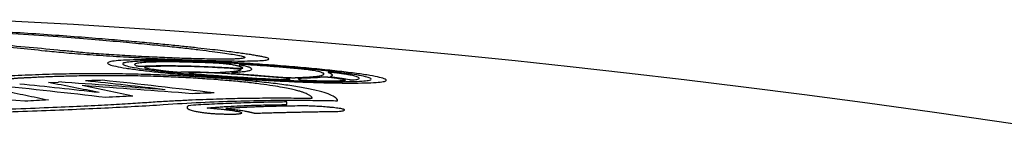
# Model space of a CAD drawing. Units: millimetres. Extents: x 0 to 594, y 0 to 420.
# Drawn here: x 150 to 166, y 191 to 193 of the extents above; entities that cross this region are included whole.
import ezdxf

# ---------------------------------------------------------------- set-up
doc = ezdxf.new("R2010")
doc.units = ezdxf.units.MM
doc.header["$LTSCALE"] = 32.67
doc.layers.get('0').update_dxf_attribs({"linetype": 'CONTINUOUS'})
doc.layers.add('LAY0002', color=7, linetype='CONTINUOUS')

msp = doc.modelspace()

# ---------------------------------------------------------------- linework, layer by layer
at = {"color": 7, "linetype": 'Continuous'}
msp.add_lwpolyline([(167.407, 191.358), (166.245, 191.532), (165.127, 191.693), (164.044, 191.844), (162.992, 191.984), (161.975, 192.113), (160.983, 192.235), (160.017, 192.348), (159.077, 192.453), (158.159, 192.551), (157.264, 192.642), (156.39, 192.726), (155.537, 192.804), (154.704, 192.876), (153.891, 192.942), (153.092, 193.003), (152.308, 193.059), (151.537, 193.111), (150.775, 193.158), (150.02, 193.201), (149.272, 193.24)], dxfattribs=at)
at = {"layer": 'LAY0002', "color": 40, "linetype": 'Continuous'}
for p, q in [((150.64, 192.718), (150.583, 192.722)), ((153.69, 192.485), (153.633, 192.489)), ((150.356, 192.189), (150.527, 192.198)), ((155.3, 192.255), (155.384, 192.24)), ((154.764, 191.928), (154.764, 191.93)), ((154.339, 191.821), (154.339, 191.865))]:
    msp.add_line(p, q, dxfattribs=at)
for centre, radius, start, end in [((137.337, -2.082), 194.728, 85.59119, 86.11612), ((154.868, 76.493), 115.79, 91.78492, 91.92499), ((134.194, 35.645), 157.47, 83.39525, 83.88128), ((134.314, 33.5), 159.629, 83.23257, 83.90576), ((156.127, 232.563), 40.364, 266.5382, 267.381), ((135.831, 5.52), 186.892, 85.66386, 86.40181), ((133.534, 37.658), 155.303, 83.42509, 84.11688), ((133.703, 34.766), 158.227, 83.64976, 84.13298), ((136.3, 118.549), 74.97, 78.53318, 79.19324), ((137.383, -2.961), 195.569, 85.49103, 86.03035), ((136.894, 122.016), 71.512, 77.99405, 78.68731), ((156.196, 83.776), 108.281, 93.09134, 93.30053), ((156.969, 87.259), 104.834, 92.84281, 93.09036), ((156.927, 85.472), 106.612, 92.04389, 92.2414)]:
    msp.add_arc(centre, radius, start, end, dxfattribs=at)
for points in [[(150.583, 192.722), (150.226, 192.759), (149.482, 192.827), (148.271, 192.918), (147.019, 192.993), (145.767, 193.05), (144.554, 193.089), (143.396, 193.113), (142.698, 193.119), (142.364, 193.121)], [(143.099, 193.098), (143.401, 193.095), (144.03, 193.084), (145.07, 193.056), (146.147, 193.015), (147.245, 192.96), (148.322, 192.892), (149.358, 192.812), (149.995, 192.753), (150.3, 192.722)], [(149.17, 193.049), (149.448, 193.032), (149.959, 192.999), (150.606, 192.952), (151.154, 192.909), (151.619, 192.868), (152.017, 192.83), (152.356, 192.796), (152.646, 192.765), (152.891, 192.736), (153.099, 192.71), (153.271, 192.687), (153.411, 192.666), (153.52, 192.648), (153.598, 192.632), (153.627, 192.623), (153.633, 192.62)], [(154.029, 192.595), (154.022, 192.599), (153.999, 192.606), (153.944, 192.619), (153.876, 192.632), (153.798, 192.645), (153.711, 192.659), (153.615, 192.673), (153.505, 192.688), (153.379, 192.704), (153.231, 192.723), (153.058, 192.744), (152.859, 192.766), (152.632, 192.791), (152.378, 192.817), (152.089, 192.845), (151.757, 192.875), (151.372, 192.909), (150.918, 192.945), (150.413, 192.983), (149.881, 193.019), (149.538, 193.041), (149.368, 193.051)], [(150.3, 192.722), (150.349, 192.717), (150.448, 192.707), (150.612, 192.691), (150.797, 192.675), (150.998, 192.66), (151.213, 192.645), (151.439, 192.63), (151.671, 192.617), (151.83, 192.608), (151.911, 192.604)], [(151.911, 192.624), (151.849, 192.627), (151.726, 192.634), (151.544, 192.645), (151.365, 192.656), (151.194, 192.668), (151.036, 192.68), (150.891, 192.693), (150.761, 192.706), (150.68, 192.714), (150.64, 192.718)], [(156.004, 192.224), (156.009, 192.231), (155.994, 192.247), (155.901, 192.275), (155.739, 192.307), (155.513, 192.341), (155.228, 192.377), (154.895, 192.412), (154.529, 192.446), (154.139, 192.478), (153.731, 192.506), (153.318, 192.53), (152.912, 192.549), (152.53, 192.562), (152.185, 192.569), (151.89, 192.57), (151.652, 192.564), (151.476, 192.553), (151.369, 192.536), (151.345, 192.522), (151.345, 192.514)], [(155.752, 192.247), (155.751, 192.254), (155.73, 192.268), (155.634, 192.294), (155.477, 192.323), (155.264, 192.353), (155.001, 192.385), (154.697, 192.417), (154.364, 192.447), (154.009, 192.474), (153.643, 192.499), (153.277, 192.519), (152.92, 192.535), (152.587, 192.545), (152.288, 192.55), (152.034, 192.55), (151.834, 192.544), (151.69, 192.533), (151.609, 192.517), (151.596, 192.504), (151.601, 192.497)], [(153.153, 192.513), (153.031, 192.519), (152.803, 192.527), (152.505, 192.534), (152.257, 192.535), (152.056, 192.531), (151.91, 192.522), (151.818, 192.509), (151.797, 192.497), (151.797, 192.49)], [(153.181, 192.581), (153.135, 192.581), (153.041, 192.582), (152.895, 192.585), (152.744, 192.589), (152.587, 192.594), (152.425, 192.6), (152.258, 192.607), (152.086, 192.615), (151.969, 192.621), (151.911, 192.624)], [(151.911, 192.604), (152.01, 192.598), (152.214, 192.588), (152.552, 192.574), (152.888, 192.562), (153.201, 192.554), (153.472, 192.549), (153.695, 192.549), (153.865, 192.553), (153.983, 192.562), (154.044, 192.575), (154.042, 192.588), (154.029, 192.595)], [(153.633, 192.62), (153.639, 192.616), (153.644, 192.61), (153.635, 192.602), (153.613, 192.595), (153.577, 192.59), (153.529, 192.586), (153.466, 192.582), (153.387, 192.58), (153.293, 192.58), (153.22, 192.58), (153.181, 192.581)], [(151.345, 192.514), (151.345, 192.506), (151.369, 192.49), (151.473, 192.461), (151.645, 192.43), (151.873, 192.399), (152.149, 192.367), (152.468, 192.335), (152.828, 192.304), (153.217, 192.274), (153.626, 192.247), (154.035, 192.224), (154.428, 192.205), (154.795, 192.191), (155.125, 192.183), (155.414, 192.18), (155.657, 192.182), (155.844, 192.19), (155.965, 192.204), (155.999, 192.216), (156.004, 192.224)], [(151.601, 192.497), (151.606, 192.489), (151.637, 192.474), (151.747, 192.447), (151.913, 192.42), (152.131, 192.391), (152.388, 192.362), (152.684, 192.334), (153.008, 192.307), (153.358, 192.281), (153.719, 192.258), (154.078, 192.238), (154.424, 192.222), (154.74, 192.211), (155.029, 192.205), (155.278, 192.203), (155.485, 192.207), (155.637, 192.215), (155.731, 192.228), (155.752, 192.24), (155.752, 192.247)], [(151.797, 192.49), (151.797, 192.488), (151.804, 192.483), (151.819, 192.476), (151.826, 192.472), (151.826, 192.471)], [(151.995, 192.432), (152.019, 192.427), (152.083, 192.416), (152.227, 192.396), (152.35, 192.381), (152.418, 192.374)], [(152.391, 192.473), (152.471, 192.472), (152.637, 192.47), (152.917, 192.461), (153.215, 192.447), (153.417, 192.436), (153.52, 192.429)], [(152.56, 192.361), (152.56, 192.361), (152.561, 192.362), (152.564, 192.364), (152.57, 192.365), (152.578, 192.367), (152.59, 192.368), (152.604, 192.369), (152.622, 192.37), (152.636, 192.37), (152.644, 192.37)], [(152.644, 192.37), (152.66, 192.37), (152.698, 192.371), (152.775, 192.37), (152.867, 192.367), (152.974, 192.364), (153.054, 192.36), (153.096, 192.358)], [(153.351, 192.497), (153.345, 192.498), (153.334, 192.499), (153.318, 192.501), (153.303, 192.503), (153.289, 192.504), (153.274, 192.506), (153.259, 192.507), (153.242, 192.509), (153.226, 192.51), (153.208, 192.511), (153.189, 192.512), (153.171, 192.513), (153.159, 192.513), (153.153, 192.513)], [(153.746, 192.4), (153.743, 192.397), (153.732, 192.391), (153.708, 192.384), (153.677, 192.377), (153.64, 192.371), (153.598, 192.366), (153.55, 192.361), (153.498, 192.357), (153.458, 192.354), (153.435, 192.353)], [(153.605, 192.477), (153.635, 192.471), (153.683, 192.459), (153.732, 192.44), (153.756, 192.42), (153.754, 192.407), (153.746, 192.4)], [(154.621, 192.411), (154.534, 192.42), (154.362, 192.435), (154.12, 192.455), (153.895, 192.472), (153.756, 192.481), (153.69, 192.485)], [(155.186, 191.886), (155.191, 191.896), (155.18, 191.92), (155.122, 191.963), (155.011, 192.01), (154.841, 192.057), (154.621, 192.103), (154.362, 192.144), (154.081, 192.18), (153.774, 192.213), (153.428, 192.244), (153.057, 192.272), (152.665, 192.296), (152.263, 192.315), (151.861, 192.328), (151.44, 192.336), (150.996, 192.338), (150.542, 192.331), (150.084, 192.317), (149.777, 192.302), (149.623, 192.293)], [(152.786, 192.339), (152.84, 192.334), (152.957, 192.323), (153.168, 192.307), (153.411, 192.29), (153.594, 192.278), (153.69, 192.273)], [(154.142, 192.278), (154.04, 192.286), (153.842, 192.302), (153.569, 192.323), (153.402, 192.333), (153.322, 192.338)], [(153.887, 192.307), (153.903, 192.306), (153.935, 192.304), (153.981, 192.3), (154.028, 192.296), (154.072, 192.292), (154.117, 192.289), (154.153, 192.286), (154.17, 192.284)], [(154.17, 192.284), (154.183, 192.283), (154.21, 192.281), (154.249, 192.279), (154.289, 192.276), (154.326, 192.274), (154.36, 192.273), (154.391, 192.272), (154.421, 192.271), (154.446, 192.27), (154.465, 192.271), (154.475, 192.271), (154.48, 192.271)], [(154.538, 192.249), (154.538, 192.248), (154.543, 192.245), (154.559, 192.241), (154.565, 192.238), (154.565, 192.237)], [(154.933, 192.279), (154.924, 192.277), (154.902, 192.275), (154.865, 192.272), (154.828, 192.27), (154.793, 192.268), (154.76, 192.266), (154.73, 192.265), (154.702, 192.264), (154.676, 192.263), (154.649, 192.262), (154.621, 192.261), (154.595, 192.26), (154.576, 192.259), (154.565, 192.259)], [(154.65, 192.228), (154.696, 192.226), (154.781, 192.223), (154.895, 192.22), (154.994, 192.219), (155.081, 192.219), (155.159, 192.22), (155.232, 192.221), (155.277, 192.222), (155.3, 192.223)], [(155.553, 192.26), (155.553, 192.263), (155.548, 192.27), (155.529, 192.28), (155.499, 192.29), (155.461, 192.3), (155.413, 192.311), (155.355, 192.322), (155.284, 192.333), (155.2, 192.345), (155.136, 192.353), (155.102, 192.357)], [(155.469, 192.235), (155.486, 192.237), (155.516, 192.241), (155.546, 192.25), (155.553, 192.256), (155.553, 192.26)], [(149.199, 192.131), (149.332, 192.106), (149.594, 192.055), (149.98, 191.978), (150.232, 191.925), (150.356, 191.899)], [(151.966, 191.856), (152.061, 191.863), (152.247, 191.875), (152.513, 191.889), (152.763, 191.901), (152.999, 191.911), (153.22, 191.918), (153.424, 191.924), (153.613, 191.928), (153.796, 191.93), (153.977, 191.932), (154.165, 191.933), (154.361, 191.932), (154.561, 191.93), (154.696, 191.929), (154.764, 191.928)], [(131.717, 191.826), (131.873, 191.816), (132.199, 191.797), (132.711, 191.77), (133.261, 191.745), (133.857, 191.722), (134.515, 191.699), (135.226, 191.677), (135.981, 191.658), (136.77, 191.641), (137.586, 191.626), (138.411, 191.614), (139.222, 191.605), (140.014, 191.599), (140.808, 191.595), (141.618, 191.593), (142.431, 191.593), (143.241, 191.595), (144.035, 191.599), (144.828, 191.604), (145.641, 191.613), (146.468, 191.624), (147.285, 191.638), (148.073, 191.655), (148.823, 191.674), (149.527, 191.696), (150.177, 191.718), (150.764, 191.741), (151.304, 191.766), (151.806, 191.792), (152.125, 191.811), (152.277, 191.822)], [(132.055, 191.862), (132.154, 191.855), (132.373, 191.841), (132.768, 191.819), (133.239, 191.796), (133.797, 191.772), (134.449, 191.747), (135.256, 191.72), (136.157, 191.696), (137.053, 191.677), (137.837, 191.663), (138.556, 191.653), (139.269, 191.645), (140.022, 191.639), (140.781, 191.635), (141.54, 191.633), (142.298, 191.633), (143.058, 191.634), (143.828, 191.637), (144.592, 191.643), (145.32, 191.65), (146.069, 191.659), (146.896, 191.673), (147.835, 191.692), (148.762, 191.717), (149.576, 191.743), (150.226, 191.767), (150.784, 191.791), (151.254, 191.814), (151.649, 191.836), (151.868, 191.849), (151.966, 191.856)], [(154.339, 191.865), (154.248, 191.864), (154.074, 191.861), (153.839, 191.855), (153.623, 191.849), (153.42, 191.842), (153.227, 191.834), (153.04, 191.825), (152.86, 191.815), (152.751, 191.807), (152.701, 191.802)], [(154.565, 191.798), (154.504, 191.798), (154.388, 191.796), (154.233, 191.793), (154.096, 191.79), (153.976, 191.787), (153.87, 191.783), (153.78, 191.78), (153.701, 191.777), (153.631, 191.773), (153.566, 191.77), (153.502, 191.766), (153.44, 191.762), (153.381, 191.758), (153.342, 191.755), (153.322, 191.754)], [(153.322, 191.754), (153.367, 191.749), (153.45, 191.741), (153.549, 191.729), (153.629, 191.717), (153.671, 191.708), (153.69, 191.704)], [(153.802, 191.676), (153.846, 191.678), (153.932, 191.681), (154.059, 191.685), (154.18, 191.688), (154.293, 191.691), (154.396, 191.693), (154.488, 191.696), (154.572, 191.697), (154.649, 191.699), (154.719, 191.7), (154.782, 191.701), (154.837, 191.702), (154.887, 191.703), (154.935, 191.704), (154.983, 191.704), (155.031, 191.705), (155.079, 191.705), (155.113, 191.705), (155.131, 191.705)], [(155.215, 191.758), (155.201, 191.76), (155.171, 191.764), (155.122, 191.77), (155.067, 191.775), (155.009, 191.78), (154.953, 191.785), (154.896, 191.788), (154.841, 191.792), (154.788, 191.794), (154.739, 191.796), (154.694, 191.798), (154.653, 191.799), (154.617, 191.799), (154.588, 191.799), (154.572, 191.798), (154.565, 191.798)], [(155.131, 191.705), (155.154, 191.706), (155.197, 191.707), (155.249, 191.712), (155.288, 191.719), (155.3, 191.725), (155.3, 191.728)]]:
    msp.add_open_spline(points, degree=3, dxfattribs=at)
for points, knots in [([(151.826, 192.471), (151.829, 192.47), (151.836, 192.468), (151.848, 192.467), (151.859, 192.466), (151.867, 192.465), (151.877, 192.464), (151.887, 192.463), (151.897, 192.463), (151.907, 192.463), (151.916, 192.463), (151.925, 192.463), (151.933, 192.463), (151.937, 192.463), (151.939, 192.463)], [0, 0, 0, 0, 0.142857, 0.285714, 0.357143, 0.428571, 0.5, 0.571429, 0.642857, 0.714286, 0.785714, 0.857143, 0.928571, 1, 1, 1, 1]), ([(151.939, 192.463), (151.943, 192.463), (151.949, 192.464), (151.961, 192.465), (151.971, 192.465), (151.981, 192.466), (151.992, 192.467), (152.008, 192.467), (152.028, 192.468), (152.053, 192.469), (152.082, 192.47), (152.115, 192.471), (152.154, 192.472), (152.2, 192.473), (152.254, 192.473), (152.317, 192.473), (152.365, 192.473), (152.391, 192.473)], [0, 0, 0, 0, 0.041667, 0.083333, 0.125, 0.166667, 0.208333, 0.25, 0.333333, 0.416667, 0.5, 0.583333, 0.666667, 0.75, 0.833333, 0.916667, 1, 1, 1, 1]), ([(152.334, 192.462), (152.308, 192.461), (152.259, 192.461), (152.194, 192.46), (152.131, 192.458), (152.074, 192.456), (152.032, 192.454), (152.005, 192.451), (151.987, 192.45), (151.974, 192.447), (151.965, 192.445), (151.962, 192.442), (151.966, 192.439), (151.976, 192.435), (151.988, 192.433), (151.995, 192.432)], [0, 0, 0, 0, 0.111111, 0.222222, 0.333333, 0.444444, 0.555556, 0.611111, 0.666667, 0.722222, 0.777778, 0.833333, 0.888889, 0.944444, 1, 1, 1, 1]), ([(153.294, 192.432), (153.276, 192.433), (153.239, 192.435), (153.181, 192.438), (153.125, 192.441), (153.051, 192.445), (152.958, 192.449), (152.851, 192.453), (152.749, 192.456), (152.649, 192.458), (152.548, 192.46), (152.445, 192.461), (152.371, 192.462), (152.334, 192.462)], [0, 0, 0, 0, 0.055556, 0.111111, 0.166667, 0.222222, 0.333333, 0.444444, 0.555556, 0.666667, 0.777778, 0.888889, 1, 1, 1, 1]), ([(152.418, 192.374), (152.426, 192.373), (152.442, 192.371), (152.466, 192.369), (152.49, 192.367), (152.521, 192.364), (152.544, 192.362), (152.56, 192.361)], [0, 0, 0, 0, 0.166667, 0.333333, 0.5, 0.666667, 1, 1, 1, 1]), ([(153.209, 192.36), (153.211, 192.36), (153.214, 192.36), (153.218, 192.36), (153.222, 192.36), (153.228, 192.36), (153.235, 192.361), (153.246, 192.361), (153.258, 192.362), (153.278, 192.363), (153.304, 192.365), (153.336, 192.367), (153.368, 192.369), (153.402, 192.372), (153.436, 192.376), (153.471, 192.38), (153.505, 192.384), (153.537, 192.389), (153.566, 192.396), (153.577, 192.401), (153.577, 192.404)], [0, 0, 0, 0, 0.010417, 0.020833, 0.03125, 0.041667, 0.0625, 0.083333, 0.125, 0.166667, 0.25, 0.333333, 0.416667, 0.5, 0.583333, 0.666667, 0.75, 0.833333, 0.916667, 1, 1, 1, 1]), ([(153.577, 192.404), (153.577, 192.405), (153.575, 192.406), (153.569, 192.408), (153.558, 192.41), (153.543, 192.412), (153.524, 192.415), (153.501, 192.417), (153.474, 192.42), (153.433, 192.423), (153.376, 192.428), (153.323, 192.431), (153.294, 192.432)], [0, 0, 0, 0, 0.083333, 0.166667, 0.25, 0.333333, 0.416667, 0.5, 0.583333, 0.666667, 0.833333, 1, 1, 1, 1]), ([(153.605, 192.434), (153.605, 192.434), (153.605, 192.434), (153.605, 192.434), (153.604, 192.435), (153.604, 192.435), (153.603, 192.436), (153.602, 192.437), (153.601, 192.438), (153.598, 192.439), (153.594, 192.442), (153.588, 192.445), (153.582, 192.447), (153.575, 192.45), (153.566, 192.454), (153.556, 192.457), (153.543, 192.461), (153.528, 192.465), (153.508, 192.47), (153.484, 192.476), (153.453, 192.482), (153.411, 192.489), (153.374, 192.494), (153.351, 192.497)], [0, 0, 0, 0, 0.008333, 0.016667, 0.025, 0.033333, 0.05, 0.066667, 0.1, 0.133333, 0.2, 0.266667, 0.333333, 0.4, 0.466667, 0.533333, 0.6, 0.666667, 0.733333, 0.8, 0.866667, 0.933333, 1, 1, 1, 1]), ([(153.52, 192.429), (153.524, 192.429), (153.532, 192.429), (153.542, 192.428), (153.552, 192.428), (153.56, 192.428), (153.568, 192.428), (153.574, 192.428), (153.579, 192.428), (153.586, 192.429), (153.592, 192.429), (153.597, 192.43), (153.601, 192.431), (153.604, 192.432), (153.605, 192.433), (153.605, 192.434)], [0, 0, 0, 0, 0.055556, 0.111111, 0.166667, 0.222222, 0.277778, 0.333333, 0.388889, 0.444444, 0.555556, 0.666667, 0.777778, 0.888889, 1, 1, 1, 1]), ([(153.633, 192.489), (153.628, 192.489), (153.618, 192.489), (153.605, 192.49), (153.592, 192.491), (153.583, 192.491), (153.576, 192.492), (153.57, 192.492), (153.566, 192.492), (153.56, 192.492), (153.553, 192.492), (153.548, 192.492), (153.545, 192.491), (153.544, 192.491), (153.547, 192.489), (153.553, 192.487), (153.563, 192.485), (153.575, 192.483), (153.589, 192.48), (153.599, 192.478), (153.605, 192.477)], [0, 0, 0, 0, 0.045455, 0.090909, 0.136364, 0.181818, 0.204545, 0.227273, 0.25, 0.272727, 0.318182, 0.363636, 0.409091, 0.454545, 0.545455, 0.636364, 0.727273, 0.818182, 0.909091, 1, 1, 1, 1]), ([(154.961, 192.333), (154.961, 192.337), (154.954, 192.344), (154.936, 192.354), (154.91, 192.363), (154.878, 192.372), (154.841, 192.381), (154.804, 192.388), (154.772, 192.393), (154.746, 192.397), (154.717, 192.401), (154.687, 192.405), (154.655, 192.408), (154.633, 192.41), (154.621, 192.411)], [0, 0, 0, 0, 0.111111, 0.222222, 0.333333, 0.444444, 0.555556, 0.666667, 0.722222, 0.777778, 0.833333, 0.888889, 0.944444, 1, 1, 1, 1]), ([(154.764, 191.93), (154.764, 191.934), (154.761, 191.941), (154.754, 191.952), (154.742, 191.963), (154.726, 191.974), (154.707, 191.985), (154.683, 191.997), (154.652, 192.011), (154.612, 192.026), (154.559, 192.043), (154.489, 192.062), (154.397, 192.084), (154.275, 192.108), (154.115, 192.135), (153.907, 192.165), (153.66, 192.194), (153.383, 192.22), (153.084, 192.244), (152.777, 192.264), (152.451, 192.281), (152.116, 192.294), (151.767, 192.302), (151.398, 192.305), (151.028, 192.303), (150.762, 192.297), (150.58, 192.292), (150.456, 192.288), (150.34, 192.284), (150.25, 192.28), (150.183, 192.277), (150.136, 192.275), (150.091, 192.272), (150.047, 192.27), (150.011, 192.268), (149.983, 192.267), (149.961, 192.266), (149.939, 192.265), (149.917, 192.264), (149.895, 192.263), (149.874, 192.262), (149.854, 192.261), (149.836, 192.259), (149.819, 192.258), (149.802, 192.256), (149.785, 192.255), (149.761, 192.252), (149.727, 192.25), (149.682, 192.247), (149.635, 192.244), (149.587, 192.242), (149.538, 192.239), (149.487, 192.235), (149.419, 192.231), (149.33, 192.225), (149.215, 192.218), (149.051, 192.208), (148.825, 192.195), (148.515, 192.178), (148.16, 192.16), (147.749, 192.14), (147.269, 192.119), (146.698, 192.097), (146.026, 192.075), (145.3, 192.056), (144.633, 192.042), (144.01, 192.032), (143.395, 192.025), (142.758, 192.021), (142.107, 192.019), (141.456, 192.02), (140.835, 192.024), (140.243, 192.03), (139.662, 192.038), (139.082, 192.049), (138.487, 192.063), (137.897, 192.08), (137.363, 192.098), (136.896, 192.116), (136.497, 192.133), (136.16, 192.149), (135.871, 192.163), (135.618, 192.176), (135.397, 192.188), (135.207, 192.199), (135.045, 192.208), (134.901, 192.217), (134.768, 192.225), (134.638, 192.233), (134.51, 192.241), (134.384, 192.249), (134.3, 192.255), (134.258, 192.257)], [0, 0, 0, 0, 0.014925, 0.029851, 0.044776, 0.059701, 0.074627, 0.089552, 0.104478, 0.119403, 0.134328, 0.149254, 0.164179, 0.179104, 0.19403, 0.208955, 0.223881, 0.238806, 0.253731, 0.268657, 0.283582, 0.298507, 0.313433, 0.328358, 0.343284, 0.358209, 0.365672, 0.373134, 0.380597, 0.38806, 0.391791, 0.395522, 0.399254, 0.402985, 0.406716, 0.408582, 0.410448, 0.412313, 0.414179, 0.416045, 0.41791, 0.419776, 0.421642, 0.423507, 0.425373, 0.427239, 0.429104, 0.432836, 0.436567, 0.440299, 0.44403, 0.447761, 0.451493, 0.455224, 0.462687, 0.470149, 0.477612, 0.492537, 0.507463, 0.522388, 0.537313, 0.552239, 0.567164, 0.58209, 0.597015, 0.61194, 0.626866, 0.641791, 0.656716, 0.671642, 0.686567, 0.701493, 0.716418, 0.731343, 0.746269, 0.761194, 0.776119, 0.791045, 0.80597, 0.820896, 0.835821, 0.850746, 0.865672, 0.880597, 0.895522, 0.910448, 0.925373, 0.940299, 0.955224, 0.970149, 0.985075, 1, 1, 1, 1]), ([(153.322, 192.338), (153.277, 192.341), (153.19, 192.345), (153.073, 192.351), (152.97, 192.355), (152.895, 192.358), (152.842, 192.359), (152.806, 192.36), (152.775, 192.36), (152.749, 192.36), (152.727, 192.359), (152.712, 192.358), (152.703, 192.357), (152.701, 192.355), (152.701, 192.355)], [0, 0, 0, 0, 0.125, 0.25, 0.375, 0.5, 0.5625, 0.625, 0.6875, 0.75, 0.8125, 0.875, 0.9375, 1, 1, 1, 1]), ([(152.701, 192.355), (152.701, 192.354), (152.701, 192.353), (152.702, 192.351), (152.704, 192.35), (152.707, 192.349), (152.709, 192.348), (152.713, 192.347), (152.717, 192.346), (152.723, 192.345), (152.73, 192.345), (152.738, 192.344), (152.746, 192.343), (152.755, 192.342), (152.768, 192.341), (152.779, 192.34), (152.786, 192.339)], [0, 0, 0, 0, 0.2, 0.3, 0.4, 0.45, 0.5, 0.55, 0.6, 0.65, 0.7, 0.75, 0.8, 0.85, 0.9, 1, 1, 1, 1]), ([(153.096, 192.358), (153.101, 192.358), (153.111, 192.358), (153.127, 192.358), (153.143, 192.358), (153.158, 192.358), (153.173, 192.358), (153.192, 192.358), (153.204, 192.359), (153.209, 192.36)], [0, 0, 0, 0, 0.125, 0.25, 0.375, 0.5, 0.625, 0.75, 1, 1, 1, 1]), ([(153.435, 192.353), (153.433, 192.353), (153.428, 192.352), (153.424, 192.351), (153.421, 192.35), (153.42, 192.348), (153.422, 192.347), (153.427, 192.345), (153.436, 192.344), (153.447, 192.342), (153.461, 192.341), (153.483, 192.339), (153.515, 192.336), (153.556, 192.333), (153.588, 192.331), (153.605, 192.329)], [0, 0, 0, 0, 0.0625, 0.125, 0.1875, 0.25, 0.3125, 0.375, 0.4375, 0.5, 0.5625, 0.625, 0.75, 0.875, 1, 1, 1, 1]), ([(153.605, 192.329), (153.618, 192.328), (153.645, 192.326), (153.684, 192.323), (153.723, 192.32), (153.763, 192.317), (153.796, 192.315), (153.823, 192.313), (153.841, 192.311), (153.855, 192.31), (153.866, 192.309), (153.877, 192.308), (153.884, 192.307), (153.887, 192.307)], [0, 0, 0, 0, 0.142857, 0.285714, 0.428571, 0.571429, 0.714286, 0.785714, 0.857143, 0.892857, 0.928571, 0.964286, 1, 1, 1, 1]), ([(154.283, 192.241), (154.289, 192.241), (154.301, 192.24), (154.317, 192.24), (154.332, 192.24), (154.345, 192.24), (154.356, 192.24), (154.369, 192.241), (154.38, 192.242), (154.388, 192.243), (154.393, 192.244), (154.395, 192.245), (154.395, 192.246), (154.395, 192.247), (154.394, 192.247), (154.393, 192.248), (154.391, 192.249), (154.386, 192.251), (154.375, 192.253), (154.358, 192.256), (154.341, 192.258), (154.326, 192.26), (154.307, 192.262), (154.28, 192.265), (154.24, 192.269), (154.19, 192.274), (154.158, 192.276), (154.142, 192.278)], [0, 0, 0, 0, 0.033333, 0.066667, 0.1, 0.133333, 0.166667, 0.2, 0.266667, 0.333333, 0.366667, 0.4, 0.433333, 0.45, 0.466667, 0.483333, 0.5, 0.533333, 0.6, 0.666667, 0.7, 0.733333, 0.766667, 0.8, 0.866667, 0.933333, 1, 1, 1, 1]), ([(154.48, 192.271), (154.482, 192.271), (154.486, 192.272), (154.493, 192.272), (154.501, 192.272), (154.511, 192.272), (154.522, 192.273), (154.536, 192.273), (154.55, 192.274), (154.568, 192.274), (154.59, 192.275), (154.617, 192.277), (154.643, 192.278), (154.669, 192.279), (154.697, 192.281), (154.725, 192.283), (154.755, 192.285), (154.786, 192.288), (154.816, 192.291), (154.846, 192.294), (154.875, 192.299), (154.901, 192.303), (154.925, 192.309), (154.944, 192.316), (154.957, 192.324), (154.961, 192.33), (154.961, 192.333)], [0, 0, 0, 0, 0.013158, 0.026316, 0.039474, 0.052632, 0.078947, 0.105263, 0.131579, 0.157895, 0.210526, 0.263158, 0.315789, 0.368421, 0.421053, 0.473684, 0.526316, 0.578947, 0.631579, 0.684211, 0.736842, 0.789474, 0.842105, 0.894737, 0.947368, 1, 1, 1, 1]), ([(154.565, 192.259), (154.559, 192.259), (154.548, 192.258), (154.537, 192.257), (154.532, 192.256), (154.53, 192.254), (154.531, 192.253), (154.533, 192.252), (154.534, 192.251), (154.536, 192.25), (154.537, 192.25), (154.537, 192.249), (154.538, 192.249), (154.538, 192.249), (154.538, 192.249)], [0, 0, 0, 0, 0.125, 0.25, 0.375, 0.5, 0.625, 0.75, 0.8125, 0.875, 0.90625, 0.9375, 0.96875, 1, 1, 1, 1]), ([(154.565, 192.237), (154.565, 192.236), (154.565, 192.236), (154.567, 192.235), (154.57, 192.233), (154.576, 192.232), (154.582, 192.232), (154.588, 192.231), (154.593, 192.23), (154.599, 192.23), (154.602, 192.23), (154.606, 192.23), (154.611, 192.229), (154.618, 192.229), (154.625, 192.229), (154.636, 192.228), (154.644, 192.228), (154.65, 192.228)], [0, 0, 0, 0, 0.111111, 0.222222, 0.333333, 0.444444, 0.5, 0.555556, 0.611111, 0.638889, 0.666667, 0.694444, 0.722222, 0.777778, 0.833333, 0.888889, 1, 1, 1, 1]), ([(155.074, 192.273), (155.068, 192.273), (155.057, 192.274), (155.043, 192.275), (155.033, 192.276), (155.025, 192.277), (155.017, 192.278), (155.009, 192.278), (155, 192.279), (154.992, 192.279), (154.984, 192.28), (154.977, 192.28), (154.971, 192.28), (154.966, 192.28), (154.961, 192.28), (154.957, 192.28), (154.954, 192.28), (154.951, 192.28), (154.948, 192.28), (154.944, 192.28), (154.939, 192.279), (154.935, 192.279), (154.933, 192.279)], [0, 0, 0, 0, 0.083333, 0.166667, 0.208333, 0.25, 0.291667, 0.333333, 0.375, 0.416667, 0.458333, 0.5, 0.541667, 0.583333, 0.625, 0.666667, 0.708333, 0.75, 0.791667, 0.833333, 0.916667, 1, 1, 1, 1]), ([(155.102, 192.357), (155.098, 192.357), (155.09, 192.358), (155.081, 192.359), (155.074, 192.36), (155.069, 192.36), (155.065, 192.361), (155.061, 192.361), (155.057, 192.361), (155.052, 192.362), (155.049, 192.362), (155.047, 192.362), (155.045, 192.362), (155.043, 192.362), (155.041, 192.362), (155.04, 192.362), (155.039, 192.362), (155.037, 192.362), (155.035, 192.362), (155.034, 192.361), (155.034, 192.36), (155.035, 192.36), (155.037, 192.359), (155.041, 192.357), (155.043, 192.357), (155.045, 192.356)], [0, 0, 0, 0, 0.076923, 0.153846, 0.192308, 0.230769, 0.25, 0.269231, 0.307692, 0.346154, 0.365385, 0.384615, 0.403846, 0.423077, 0.442308, 0.461538, 0.480769, 0.5, 0.538462, 0.615385, 0.692308, 0.769231, 0.846154, 0.923077, 1, 1, 1, 1]), ([(155.045, 192.356), (155.046, 192.356), (155.048, 192.355), (155.051, 192.354), (155.053, 192.353), (155.056, 192.352), (155.059, 192.351), (155.064, 192.349), (155.069, 192.346), (155.074, 192.343), (155.079, 192.34), (155.084, 192.336), (155.087, 192.333), (155.091, 192.33), (155.094, 192.326), (155.096, 192.321), (155.098, 192.317), (155.098, 192.312), (155.097, 192.307), (155.093, 192.302), (155.086, 192.296), (155.079, 192.292), (155.074, 192.29)], [0, 0, 0, 0, 0.015625, 0.03125, 0.046875, 0.0625, 0.09375, 0.125, 0.1875, 0.25, 0.3125, 0.375, 0.4375, 0.5, 0.5625, 0.625, 0.6875, 0.75, 0.8125, 0.875, 0.9375, 1, 1, 1, 1]), ([(155.074, 192.29), (155.072, 192.29), (155.07, 192.289), (155.071, 192.288), (155.076, 192.286), (155.084, 192.285), (155.094, 192.283), (155.111, 192.28), (155.137, 192.277), (155.175, 192.272), (155.21, 192.267), (155.239, 192.264), (155.256, 192.261), (155.271, 192.259), (155.281, 192.258), (155.291, 192.257), (155.297, 192.256), (155.3, 192.255)], [0, 0, 0, 0, 0.0625, 0.125, 0.1875, 0.25, 0.3125, 0.375, 0.5, 0.625, 0.75, 0.8125, 0.875, 0.90625, 0.9375, 0.96875, 1, 1, 1, 1]), ([(155.3, 192.238), (155.297, 192.238), (155.293, 192.239), (155.285, 192.24), (155.277, 192.242), (155.267, 192.244), (155.257, 192.245), (155.247, 192.247), (155.235, 192.25), (155.22, 192.252), (155.201, 192.255), (155.18, 192.259), (155.159, 192.262), (155.139, 192.265), (155.122, 192.267), (155.107, 192.269), (155.097, 192.27), (155.085, 192.271), (155.078, 192.272), (155.074, 192.273)], [0, 0, 0, 0, 0.025, 0.05, 0.075, 0.1, 0.15, 0.2, 0.25, 0.3, 0.4, 0.5, 0.6, 0.7, 0.8, 0.85, 0.9, 0.95, 1, 1, 1, 1]), ([(155.3, 192.223), (155.302, 192.223), (155.306, 192.223), (155.311, 192.224), (155.314, 192.225), (155.317, 192.226), (155.32, 192.227), (155.321, 192.229), (155.32, 192.231), (155.317, 192.232), (155.314, 192.234), (155.311, 192.235), (155.306, 192.236), (155.302, 192.237), (155.3, 192.238)], [0, 0, 0, 0, 0.0625, 0.125, 0.1875, 0.25, 0.375, 0.5, 0.625, 0.75, 0.8125, 0.875, 0.9375, 1, 1, 1, 1]), ([(155.384, 192.24), (155.386, 192.239), (155.391, 192.239), (155.399, 192.238), (155.405, 192.237), (155.41, 192.237), (155.414, 192.237), (155.418, 192.236), (155.422, 192.236), (155.427, 192.236), (155.432, 192.235), (155.439, 192.235), (155.446, 192.235), (155.453, 192.235), (155.459, 192.235), (155.464, 192.235), (155.467, 192.235), (155.469, 192.235)], [0, 0, 0, 0, 0.083333, 0.166667, 0.25, 0.291667, 0.333333, 0.375, 0.416667, 0.458333, 0.5, 0.583333, 0.666667, 0.75, 0.833333, 0.916667, 1, 1, 1, 1]), ([(152.277, 191.822), (152.49, 191.836), (152.907, 191.86), (153.503, 191.883), (153.981, 191.892), (154.353, 191.895), (154.631, 191.894), (154.918, 191.89), (155.097, 191.887), (155.186, 191.886)], [0, 0, 0, 0, 0.2, 0.4, 0.6, 0.7, 0.8, 0.9, 1, 1, 1, 1]), ([(152.701, 191.802), (152.7, 191.801), (152.698, 191.8), (152.694, 191.799), (152.691, 191.797), (152.688, 191.795), (152.684, 191.792), (152.68, 191.788), (152.676, 191.783), (152.673, 191.776), (152.674, 191.769), (152.677, 191.762), (152.684, 191.754), (152.695, 191.746), (152.713, 191.737), (152.741, 191.727), (152.781, 191.715), (152.819, 191.708), (152.843, 191.704)], [0, 0, 0, 0, 0.020833, 0.041667, 0.0625, 0.083333, 0.125, 0.166667, 0.25, 0.333333, 0.416667, 0.5, 0.583333, 0.666667, 0.75, 0.833333, 0.916667, 1, 1, 1, 1]), ([(153.012, 191.764), (153.031, 191.766), (153.074, 191.77), (153.146, 191.776), (153.226, 191.782), (153.342, 191.79), (153.508, 191.799), (153.742, 191.809), (154.016, 191.817), (154.226, 191.82), (154.339, 191.821)], [0, 0, 0, 0, 0.083333, 0.166667, 0.25, 0.333333, 0.5, 0.666667, 0.833333, 1, 1, 1, 1]), ([(153.491, 191.708), (153.468, 191.713), (153.426, 191.719), (153.356, 191.728), (153.298, 191.735), (153.235, 191.742), (153.166, 191.749), (153.093, 191.756), (153.04, 191.761), (153.012, 191.764)], [0, 0, 0, 0, 0.25, 0.375, 0.5, 0.625, 0.75, 0.875, 1, 1, 1, 1]), ([(153.576, 191.675), (153.579, 191.675), (153.583, 191.676), (153.586, 191.678), (153.587, 191.68), (153.587, 191.683), (153.582, 191.687), (153.57, 191.692), (153.551, 191.698), (153.526, 191.703), (153.504, 191.707), (153.491, 191.708)], [0, 0, 0, 0, 0.071429, 0.142857, 0.214286, 0.285714, 0.428571, 0.571429, 0.714286, 0.857143, 1, 1, 1, 1]), ([(155.3, 191.728), (155.303, 191.729), (155.306, 191.73), (155.308, 191.733), (155.304, 191.736), (155.295, 191.74), (155.282, 191.744), (155.258, 191.75), (155.234, 191.755), (155.215, 191.758)], [0, 0, 0, 0, 0.125, 0.25, 0.375, 0.5, 0.625, 0.75, 1, 1, 1, 1]), ([(152.843, 191.704), (152.865, 191.7), (152.911, 191.692), (152.97, 191.685), (153.018, 191.679), (153.055, 191.676), (153.093, 191.673), (153.131, 191.67), (153.168, 191.668), (153.206, 191.666), (153.241, 191.665), (153.278, 191.664), (153.315, 191.663), (153.338, 191.663), (153.35, 191.663)], [0, 0, 0, 0, 0.142857, 0.285714, 0.357143, 0.428571, 0.5, 0.571429, 0.642857, 0.714286, 0.785714, 0.857143, 0.928571, 1, 1, 1, 1]), ([(153.35, 191.663), (153.352, 191.663), (153.355, 191.663), (153.36, 191.663), (153.366, 191.663), (153.373, 191.663), (153.381, 191.662), (153.396, 191.662), (153.414, 191.662), (153.436, 191.662), (153.458, 191.663), (153.481, 191.663), (153.504, 191.664), (153.526, 191.666), (153.547, 191.668), (153.565, 191.671), (153.573, 191.673), (153.576, 191.675)], [0, 0, 0, 0, 0.022727, 0.045455, 0.068182, 0.090909, 0.136364, 0.181818, 0.272727, 0.363636, 0.454545, 0.545455, 0.636364, 0.727273, 0.818182, 0.909091, 1, 1, 1, 1]), ([(153.69, 191.704), (153.693, 191.703), (153.701, 191.702), (153.711, 191.7), (153.722, 191.697), (153.736, 191.694), (153.754, 191.69), (153.773, 191.685), (153.79, 191.681), (153.799, 191.678), (153.802, 191.676)], [0, 0, 0, 0, 0.083333, 0.166667, 0.25, 0.333333, 0.5, 0.666667, 0.833333, 1, 1, 1, 1])]:
    msp.add_open_spline(points, degree=3, knots=knots, dxfattribs=at)

doc.saveas('drawing.dxf')
